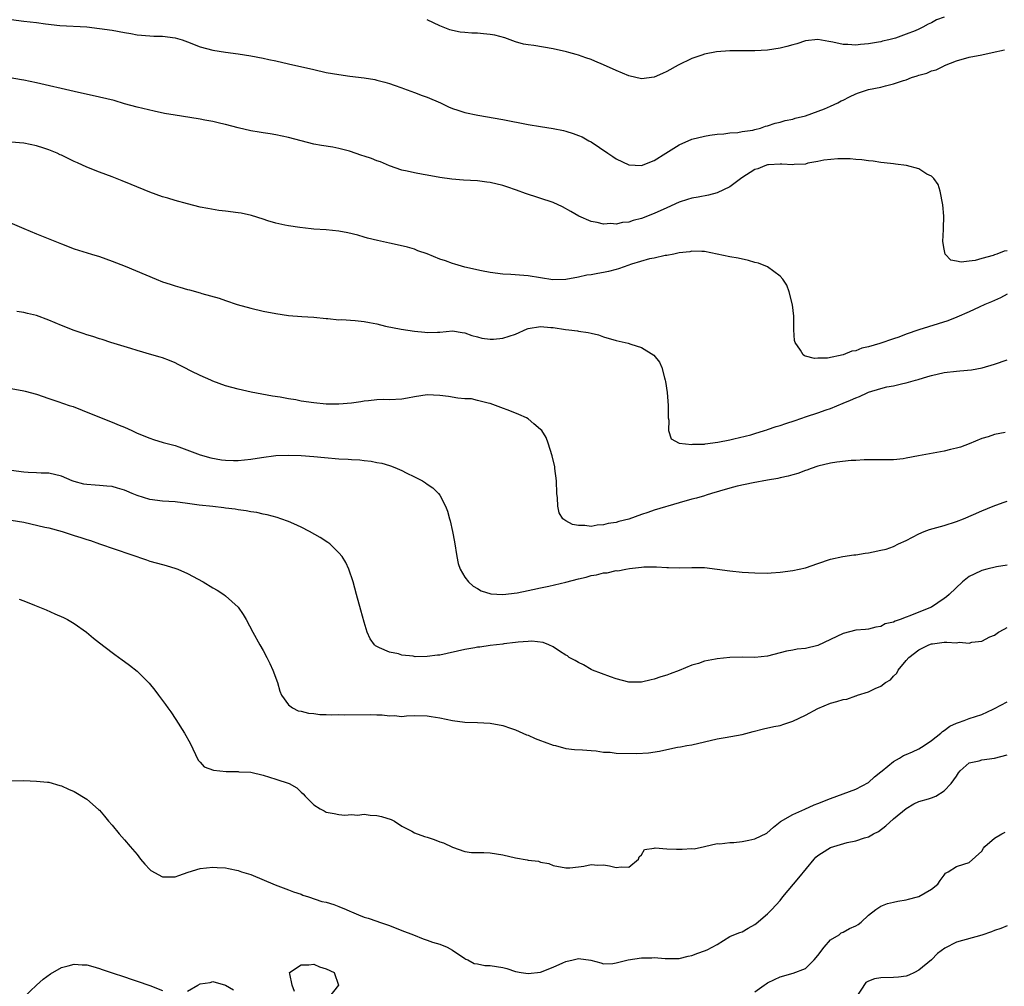
# Model space of a CAD drawing. Units: inches. Extents: x 2607000 to 2610000, y 1503000 to 1506000.
# Drawn here: x 2608342 to 2608499, y 1504537 to 1504690 of the extents above; entities that cross this region are included whole.
import ezdxf

# ---------------------------------------------------------------- set-up
doc = ezdxf.new("R2010")
doc.units = ezdxf.units.IN
doc.header["$MEASUREMENT"] = 0
doc.layers.add('LD26071503_2ft', color=110, linetype='Continuous')

msp = doc.modelspace()

# ---------------------------------------------------------------- linework, layer by layer
at = {"layer": 'LD26071503_2ft'}
for points, elevation in [([(2608341, 1504690.21), (2608343, 1504689.95), (2608345, 1504689.74), (2608346.46, 1504689.54), (2608348.72, 1504689.28), (2608353, 1504689.04), (2608355, 1504688.82), (2608357, 1504688.54), (2608359, 1504688.17), (2608360.01, 1504688.01), (2608361, 1504687.82), (2608363, 1504687.65), (2608363.61, 1504687.61), (2608365, 1504687.56), (2608367, 1504687.31), (2608368.12, 1504687), (2608369, 1504686.7), (2608371, 1504685.9), (2608373, 1504685.34), (2608375, 1504685.03), (2608377, 1504684.77), (2608379, 1504684.45), (2608381, 1504684.08), (2608381.88, 1504683.88), (2608383, 1504683.66), (2608385, 1504683.22), (2608389, 1504682.28), (2608391, 1504681.84), (2608393, 1504681.48), (2608394.75, 1504681.25), (2608396.98, 1504680.98), (2608398.69, 1504680.69), (2608399, 1504680.62), (2608400.3, 1504680.3), (2608401, 1504680.09), (2608401.79, 1504679.79), (2608403, 1504679.38), (2608403.26, 1504679.26), (2608405, 1504678.64), (2608406.18, 1504678.18), (2608407, 1504677.91), (2608409.11, 1504677), (2608410.38, 1504676.38), (2608411, 1504676.11), (2608411.84, 1504675.84), (2608413, 1504675.48), (2608415.03, 1504675.03), (2608419, 1504674.38), (2608423, 1504673.57), (2608425, 1504673.25), (2608427, 1504672.95), (2608428.61, 1504672.61), (2608429, 1504672.51), (2608430.16, 1504672.16), (2608431, 1504671.83), (2608431.59, 1504671.59), (2608432.66, 1504671), (2608433, 1504670.8), (2608435.68, 1504669), (2608436.48, 1504668.48), (2608437, 1504668.12), (2608439, 1504667.19), (2608441, 1504667.08), (2608443, 1504667.85), (2608444.85, 1504669), (2608447, 1504670.36), (2608449, 1504671.22), (2608451, 1504671.71), (2608451.85, 1504671.85), (2608453, 1504672.01), (2608454.09, 1504672.09), (2608455, 1504672.23), (2608456.3, 1504672.3), (2608457, 1504672.46), (2608458.69, 1504672.69), (2608459, 1504672.79), (2608459.91, 1504673), (2608460.7, 1504673.3), (2608461, 1504673.34), (2608462.2, 1504673.8), (2608463, 1504673.96), (2608463.78, 1504674.22), (2608465, 1504674.44), (2608465.41, 1504674.59), (2608467, 1504674.93), (2608470.06, 1504676.06), (2608471, 1504676.47), (2608472.13, 1504677), (2608472.69, 1504677.31), (2608473, 1504677.45), (2608474.02, 1504677.98), (2608475, 1504678.44), (2608475.41, 1504678.59), (2608477, 1504679.1), (2608479, 1504679.51), (2608479.71, 1504679.71), (2608481, 1504680.01), (2608482.55, 1504680.55), (2608483, 1504680.68), (2608483.86, 1504681), (2608484.72, 1504681.28), (2608485, 1504681.39), (2608486.27, 1504681.73), (2608487, 1504682.06), (2608487.75, 1504682.25), (2608489, 1504682.89), (2608489.09, 1504682.91), (2608491, 1504683.69), (2608493, 1504684.25), (2608495, 1504684.64), (2608496.64, 1504685), (2608498.61, 1504685.39)], 8178), ([(2608489, 1504690.61), (2608487.83, 1504690.17), (2608487, 1504689.69), (2608486.5, 1504689.5), (2608485.65, 1504689), (2608485, 1504688.67), (2608484.43, 1504688.43), (2608483, 1504687.88), (2608481.29, 1504687.29), (2608480.23, 1504687), (2608479.23, 1504686.77), (2608479, 1504686.69), (2608478.62, 1504686.62), (2608477, 1504686.35), (2608475.73, 1504686.27), (2608475, 1504686.17), (2608473.74, 1504686.26), (2608473, 1504686.24), (2608471.36, 1504686.64), (2608470.72, 1504686.72), (2608469, 1504687.06), (2608467, 1504686.84), (2608465.63, 1504686.37), (2608465, 1504686.22), (2608464.05, 1504685.95), (2608463, 1504685.69), (2608461, 1504685.38), (2608459, 1504685.27), (2608455, 1504685.25), (2608452.88, 1504685.12), (2608451, 1504684.74), (2608450.59, 1504684.59), (2608449, 1504684.04), (2608446.81, 1504683), (2608445, 1504681.99), (2608444.34, 1504681.66), (2608443, 1504681.08), (2608441, 1504680.84), (2608439, 1504681.28), (2608437, 1504682.13), (2608435, 1504683.06), (2608433.61, 1504683.61), (2608433, 1504683.9), (2608432.15, 1504684.15), (2608431, 1504684.57), (2608430.65, 1504684.65), (2608429.47, 1504685), (2608429.1, 1504685.1), (2608427, 1504685.55), (2608423.91, 1504686.09), (2608423, 1504686.19), (2608422.31, 1504686.31), (2608421, 1504686.68), (2608420.18, 1504687), (2608419.3, 1504687.3), (2608417.72, 1504687.72), (2608417, 1504687.84), (2608415.95, 1504687.95), (2608415, 1504688.04), (2608414.07, 1504688.07), (2608413, 1504688.14), (2608412.24, 1504688.24), (2608411, 1504688.46), (2608410.6, 1504688.6), (2608409, 1504689.24), (2608407, 1504690.2)], 8176), ([(2608499, 1504653.51), (2608498.52, 1504653.48), (2608497.37, 1504653), (2608497, 1504652.89), (2608496.8, 1504652.8), (2608495, 1504652.32), (2608493.97, 1504651.97), (2608493, 1504651.88), (2608491.7, 1504651.7), (2608491, 1504651.88), (2608490.06, 1504652.06), (2608489.16, 1504653), (2608489, 1504653.81), (2608488.84, 1504655), (2608488.92, 1504656.92), (2608488.91, 1504657.09), (2608488.97, 1504659), (2608488.82, 1504660.82), (2608488.4, 1504663), (2608488.05, 1504664.05), (2608487.41, 1504665), (2608487, 1504665.36), (2608486.29, 1504665.71), (2608485, 1504666.52), (2608483.04, 1504667.04), (2608481.29, 1504667.29), (2608481, 1504667.32), (2608479.51, 1504667.51), (2608479, 1504667.55), (2608477.76, 1504667.76), (2608477, 1504667.81), (2608475.97, 1504667.98), (2608475, 1504668.02), (2608474.12, 1504668.12), (2608472.14, 1504668.14), (2608469.91, 1504667.91), (2608469, 1504667.68), (2608467.42, 1504667.42), (2608467, 1504667.29), (2608465.22, 1504667.22), (2608465, 1504667.17), (2608463.29, 1504667.29), (2608463, 1504667.26), (2608461.17, 1504667.17), (2608461, 1504667.15), (2608460.56, 1504667), (2608459.48, 1504666.52), (2608459, 1504666.41), (2608456.91, 1504665.09), (2608455, 1504663.68), (2608453, 1504662.7), (2608451.66, 1504662.34), (2608449.98, 1504662.02), (2608449, 1504661.86), (2608448.33, 1504661.67), (2608447, 1504661.25), (2608445, 1504660.36), (2608443, 1504659.42), (2608441, 1504658.63), (2608439.68, 1504658.32), (2608439, 1504658.07), (2608437.98, 1504658.02), (2608437, 1504657.76), (2608436.15, 1504657.85), (2608435, 1504657.75), (2608433.98, 1504658.02), (2608433, 1504658.19), (2608431.04, 1504659.04), (2608429.78, 1504659.78), (2608428.49, 1504660.49), (2608427, 1504661.17), (2608422.61, 1504662.61), (2608421.16, 1504663.16), (2608419.65, 1504663.65), (2608419, 1504663.87), (2608417, 1504664.36), (2608416.44, 1504664.44), (2608415, 1504664.62), (2608412.75, 1504664.75), (2608410.91, 1504664.91), (2608409, 1504665.16), (2608407, 1504665.52), (2608406.35, 1504665.65), (2608405, 1504665.89), (2608403.83, 1504666.17), (2608403, 1504666.33), (2608401, 1504667), (2608399.62, 1504667.62), (2608399, 1504667.81), (2608398.15, 1504668.15), (2608397, 1504668.56), (2608396.65, 1504668.65), (2608394.66, 1504669.34), (2608393, 1504669.76), (2608392.05, 1504669.95), (2608390.21, 1504670.21), (2608389, 1504670.45), (2608387, 1504670.95), (2608385, 1504671.48), (2608383, 1504671.91), (2608382.08, 1504672.08), (2608381, 1504672.23), (2608380.36, 1504672.36), (2608379, 1504672.57), (2608377, 1504673.04), (2608375, 1504673.56), (2608374.28, 1504673.72), (2608373, 1504674.05), (2608371.74, 1504674.26), (2608371, 1504674.43), (2608369.32, 1504674.68), (2608367.04, 1504675.04), (2608365.33, 1504675.33), (2608363.66, 1504675.66), (2608361, 1504676.3), (2608359, 1504676.86), (2608357.35, 1504677.35), (2608355, 1504677.93), (2608351, 1504678.81), (2608345, 1504680.2), (2608343, 1504680.61), (2608342.66, 1504680.66), (2608339, 1504681.31)], 8180), ([(2608499, 1504646.64), (2608497.95, 1504646.05), (2608497, 1504645.65), (2608496.56, 1504645.44), (2608495.49, 1504645), (2608494.6, 1504644.6), (2608493, 1504643.85), (2608491.01, 1504642.99), (2608489.59, 1504642.41), (2608488.07, 1504641.93), (2608486.52, 1504641.48), (2608485, 1504640.97), (2608483, 1504640.27), (2608481.84, 1504639.84), (2608481, 1504639.57), (2608478.8, 1504638.8), (2608477, 1504638.28), (2608475.94, 1504638.06), (2608475, 1504637.67), (2608474.4, 1504637.6), (2608473, 1504637.03), (2608470.49, 1504636.49), (2608469, 1504636.47), (2608468.44, 1504636.44), (2608467, 1504636.83), (2608466.85, 1504636.85), (2608466.64, 1504637), (2608466.22, 1504637.78), (2608465.36, 1504639), (2608465.3, 1504639.3), (2608465.2, 1504641), (2608465.15, 1504643.15), (2608464.96, 1504644.96), (2608464.45, 1504647), (2608464.05, 1504648.05), (2608463.42, 1504649), (2608463, 1504649.5), (2608461, 1504651), (2608459.56, 1504651.56), (2608459, 1504651.68), (2608457.98, 1504651.98), (2608456.33, 1504652.33), (2608455, 1504652.58), (2608451, 1504653.42), (2608450.6, 1504653.4), (2608449, 1504653.49), (2608448.65, 1504653.35), (2608447, 1504653.19), (2608446.13, 1504653), (2608445, 1504652.79), (2608444.78, 1504652.78), (2608443, 1504652.37), (2608442.26, 1504652.26), (2608439.43, 1504651.43), (2608438.23, 1504651), (2608437.36, 1504650.64), (2608437, 1504650.58), (2608435.77, 1504650.23), (2608435, 1504650.08), (2608434.06, 1504649.94), (2608433, 1504649.72), (2608432.32, 1504649.68), (2608431, 1504649.34), (2608428.99, 1504648.98), (2608426.93, 1504648.93), (2608425, 1504649.21), (2608423, 1504649.53), (2608420.26, 1504649.74), (2608419, 1504649.8), (2608417, 1504650.08), (2608415.64, 1504650.36), (2608413, 1504650.94), (2608411.41, 1504651.41), (2608411, 1504651.5), (2608409.92, 1504651.92), (2608409, 1504652.22), (2608407, 1504653.03), (2608405.54, 1504653.54), (2608405, 1504653.76), (2608403.9, 1504654.1), (2608401.29, 1504654.71), (2608401, 1504654.76), (2608399.14, 1504655.14), (2608397.53, 1504655.54), (2608397, 1504655.68), (2608395.99, 1504655.99), (2608394.39, 1504656.39), (2608393, 1504656.66), (2608391, 1504656.85), (2608389, 1504656.96), (2608388.62, 1504657), (2608386.79, 1504657.21), (2608385, 1504657.48), (2608384.41, 1504657.59), (2608383, 1504657.93), (2608381.7, 1504658.3), (2608381, 1504658.54), (2608379.11, 1504659.11), (2608377.48, 1504659.48), (2608377, 1504659.57), (2608375, 1504659.84), (2608373.93, 1504659.93), (2608372.22, 1504660.22), (2608371, 1504660.47), (2608369, 1504660.97), (2608367, 1504661.51), (2608365.87, 1504661.87), (2608365, 1504662.11), (2608363, 1504662.84), (2608360.04, 1504664.04), (2608358.63, 1504664.63), (2608357, 1504665.26), (2608355, 1504666), (2608353, 1504666.8), (2608351.51, 1504667.51), (2608351, 1504667.72), (2608349, 1504668.68), (2608348.77, 1504668.77), (2608348.31, 1504669), (2608347, 1504669.53), (2608346.18, 1504669.82), (2608345, 1504670.19), (2608343, 1504670.6), (2608341, 1504670.78)], 8182), ([(2608339, 1504658.78), (2608343, 1504657.05), (2608345, 1504656.21), (2608349, 1504654.61), (2608351, 1504653.86), (2608353.73, 1504653), (2608355, 1504652.62), (2608357, 1504651.9), (2608359.07, 1504651.07), (2608364, 1504649), (2608365, 1504648.61), (2608366.22, 1504648.22), (2608367, 1504647.94), (2608367.74, 1504647.74), (2608369, 1504647.36), (2608369.31, 1504647.31), (2608371, 1504646.83), (2608371.26, 1504646.74), (2608374.01, 1504646.01), (2608375, 1504645.62), (2608376.85, 1504645), (2608379, 1504644.42), (2608381, 1504643.94), (2608383, 1504643.57), (2608385, 1504643.28), (2608387.11, 1504643.11), (2608389.01, 1504642.99), (2608391, 1504642.78), (2608391.22, 1504642.78), (2608393, 1504642.59), (2608393.4, 1504642.6), (2608395.55, 1504642.45), (2608397, 1504642.31), (2608397.87, 1504642.13), (2608399, 1504641.95), (2608400.41, 1504641.59), (2608402.89, 1504641.11), (2608405, 1504640.78), (2608406.61, 1504640.61), (2608407, 1504640.55), (2608408.62, 1504640.62), (2608409, 1504640.61), (2608411, 1504640.8), (2608412.55, 1504640.55), (2608413, 1504640.51), (2608414.07, 1504640.07), (2608415, 1504639.86), (2608415.68, 1504639.68), (2608417, 1504639.48), (2608417.51, 1504639.51), (2608419, 1504639.64), (2608421, 1504640.32), (2608422.86, 1504641.14), (2608423, 1504641.17), (2608425, 1504641.52), (2608426.64, 1504641.36), (2608427, 1504641.36), (2608428.95, 1504641.05), (2608429.49, 1504641), (2608430.83, 1504640.83), (2608431, 1504640.78), (2608432.57, 1504640.57), (2608433, 1504640.44), (2608434.17, 1504640.17), (2608435, 1504639.89), (2608437, 1504639.31), (2608438.87, 1504638.87), (2608439.29, 1504638.71), (2608441, 1504638.18), (2608442.98, 1504636.98), (2608443.85, 1504635.85), (2608444.22, 1504635), (2608444.65, 1504633.35), (2608444.77, 1504633), (2608444.81, 1504632.81), (2608445.06, 1504631.06), (2608445.23, 1504629), (2608445.26, 1504627), (2608445.33, 1504626.67), (2608445.31, 1504625), (2608445.71, 1504623.71), (2608446.99, 1504622.99), (2608449, 1504622.81), (2608449.16, 1504622.84), (2608451, 1504622.86), (2608451.11, 1504622.89), (2608453.14, 1504623.14), (2608455, 1504623.55), (2608455.68, 1504623.68), (2608458.34, 1504624.34), (2608459, 1504624.52), (2608460.53, 1504625), (2608460.88, 1504625.12), (2608461, 1504625.15), (2608462.35, 1504625.65), (2608463, 1504625.82), (2608463.88, 1504626.12), (2608465.4, 1504626.6), (2608467.21, 1504627.21), (2608469, 1504627.8), (2608470.28, 1504628.28), (2608471, 1504628.52), (2608473, 1504629.34), (2608474.19, 1504629.81), (2608475, 1504630.21), (2608475.58, 1504630.42), (2608476.79, 1504631), (2608477, 1504631.09), (2608479, 1504631.68), (2608479.93, 1504631.93), (2608481, 1504632.11), (2608482.47, 1504632.47), (2608483, 1504632.55), (2608484.46, 1504633), (2608484.89, 1504633.11), (2608486.43, 1504633.57), (2608487, 1504633.76), (2608489, 1504634.21), (2608491, 1504634.45), (2608491.53, 1504634.47), (2608493.37, 1504634.63), (2608495.06, 1504634.94), (2608497, 1504635.54), (2608499, 1504636.21)], 8184), ([(2608498.7, 1504624.7), (2608497, 1504624.37), (2608496.02, 1504624.02), (2608495, 1504623.73), (2608493, 1504622.89), (2608491.61, 1504622.39), (2608491, 1504622.19), (2608490.03, 1504621.97), (2608489, 1504621.72), (2608484.93, 1504621), (2608483, 1504620.62), (2608482.53, 1504620.53), (2608481, 1504620.35), (2608479, 1504620.33), (2608478.36, 1504620.36), (2608477, 1504620.34), (2608476.36, 1504620.36), (2608475, 1504620.26), (2608474.26, 1504620.26), (2608472.01, 1504620.01), (2608471, 1504619.84), (2608469, 1504619.36), (2608467.94, 1504619), (2608467.26, 1504618.74), (2608467, 1504618.66), (2608465.79, 1504618.21), (2608465, 1504617.99), (2608464.25, 1504617.75), (2608463, 1504617.5), (2608462.61, 1504617.39), (2608461, 1504617.14), (2608458.72, 1504616.72), (2608456.17, 1504616.17), (2608455, 1504615.85), (2608453.4, 1504615.4), (2608452.1, 1504615), (2608451.27, 1504614.73), (2608451, 1504614.66), (2608449.72, 1504614.28), (2608449, 1504614.1), (2608447, 1504613.54), (2608443, 1504612.37), (2608442, 1504612), (2608441, 1504611.7), (2608439, 1504610.94), (2608437.42, 1504610.58), (2608437, 1504610.43), (2608435.74, 1504610.26), (2608435, 1504610.02), (2608433.99, 1504610.01), (2608433, 1504609.79), (2608432.04, 1504609.96), (2608431, 1504609.91), (2608430.07, 1504610.07), (2608429, 1504610.67), (2608428.55, 1504611), (2608427.94, 1504611.94), (2608427.71, 1504613), (2608427.68, 1504614.32), (2608427.58, 1504615), (2608427.5, 1504617), (2608427.28, 1504619), (2608427.24, 1504619.24), (2608426.84, 1504621), (2608426.22, 1504623), (2608425.87, 1504623.88), (2608425.18, 1504625), (2608425, 1504625.19), (2608423.94, 1504626.06), (2608423, 1504626.86), (2608422.74, 1504627), (2608421.55, 1504627.55), (2608420.12, 1504628.12), (2608418.67, 1504628.67), (2608417, 1504629.27), (2608416.67, 1504629.33), (2608415, 1504629.78), (2608414.01, 1504630.01), (2608413, 1504630.05), (2608411.86, 1504630.14), (2608410.38, 1504630.38), (2608409, 1504630.55), (2608407, 1504630.65), (2608405, 1504630.36), (2608403.88, 1504630.12), (2608403, 1504629.98), (2608401, 1504629.88), (2608400.09, 1504629.91), (2608399, 1504629.86), (2608397.71, 1504629.71), (2608397, 1504629.65), (2608396.45, 1504629.55), (2608395, 1504629.35), (2608393, 1504629.17), (2608391, 1504629.19), (2608389, 1504629.38), (2608387, 1504629.68), (2608386.14, 1504629.86), (2608385, 1504630.04), (2608383.7, 1504630.3), (2608382.45, 1504630.45), (2608379.08, 1504631.08), (2608377, 1504631.56), (2608375, 1504632.12), (2608373, 1504632.85), (2608372.7, 1504633), (2608371, 1504633.76), (2608369.56, 1504634.44), (2608368.43, 1504635), (2608367.49, 1504635.49), (2608367, 1504635.73), (2608366.12, 1504636.12), (2608365, 1504636.53), (2608364.65, 1504636.65), (2608363.31, 1504637), (2608361, 1504637.69), (2608359.96, 1504638.04), (2608356.79, 1504639), (2608355.43, 1504639.43), (2608355, 1504639.55), (2608353.93, 1504639.93), (2608353, 1504640.2), (2608352.42, 1504640.42), (2608351, 1504640.9), (2608349, 1504641.67), (2608347, 1504642.52), (2608345, 1504643.26), (2608343.57, 1504643.57), (2608343, 1504643.73), (2608341.9, 1504643.9)], 8186), ([(2608341, 1504631.69), (2608343, 1504631.31), (2608343.24, 1504631.24), (2608345, 1504630.76), (2608347, 1504630.1), (2608348.38, 1504629.62), (2608349.32, 1504629.32), (2608350.21, 1504629), (2608350.81, 1504628.81), (2608352.26, 1504628.26), (2608355, 1504627.11), (2608357, 1504626.35), (2608358.13, 1504625.87), (2608359, 1504625.53), (2608360.13, 1504625), (2608361, 1504624.61), (2608363, 1504623.79), (2608363.59, 1504623.59), (2608365.12, 1504623.12), (2608367, 1504622.61), (2608367.58, 1504622.42), (2608371, 1504621.17), (2608372.69, 1504620.69), (2608374.39, 1504620.38), (2608375, 1504620.31), (2608376.25, 1504620.25), (2608377, 1504620.24), (2608379, 1504620.44), (2608380.72, 1504620.72), (2608383, 1504621.02), (2608385, 1504621.12), (2608387, 1504621.05), (2608389, 1504620.88), (2608390.7, 1504620.7), (2608393, 1504620.51), (2608394.45, 1504620.45), (2608395, 1504620.39), (2608396.34, 1504620.34), (2608397, 1504620.24), (2608398.14, 1504620.14), (2608399, 1504619.95), (2608399.81, 1504619.81), (2608401, 1504619.45), (2608401.36, 1504619.36), (2608402.25, 1504619), (2608403, 1504618.67), (2608403.69, 1504618.31), (2608405, 1504617.66), (2608406.28, 1504617), (2608406.73, 1504616.73), (2608407, 1504616.52), (2608407.91, 1504615.91), (2608408.82, 1504615), (2608409, 1504614.73), (2608409.92, 1504613), (2608410.22, 1504612.22), (2608410.54, 1504611), (2608410.65, 1504610.65), (2608411, 1504609), (2608411.32, 1504607.32), (2608411.7, 1504605), (2608411.92, 1504603.92), (2608412.25, 1504603), (2608413, 1504601.75), (2608413.56, 1504601), (2608414.3, 1504600.3), (2608415, 1504599.93), (2608415.57, 1504599.57), (2608417.11, 1504599.11), (2608419.01, 1504599.01), (2608421.27, 1504599.27), (2608423, 1504599.64), (2608423.76, 1504599.76), (2608425, 1504600.06), (2608426.31, 1504600.31), (2608429, 1504600.95), (2608431, 1504601.49), (2608432.24, 1504601.76), (2608433, 1504601.99), (2608433.88, 1504602.12), (2608435, 1504602.42), (2608435.56, 1504602.44), (2608437, 1504602.77), (2608437.24, 1504602.76), (2608438.51, 1504603), (2608439.09, 1504603.09), (2608441, 1504603.3), (2608441.35, 1504603.35), (2608443, 1504603.38), (2608443.4, 1504603.4), (2608445, 1504603.28), (2608445.29, 1504603.29), (2608447, 1504603.22), (2608449, 1504603.29), (2608451, 1504603.26), (2608453, 1504603.02), (2608455, 1504602.74), (2608457, 1504602.55), (2608459, 1504602.43), (2608461, 1504602.39), (2608461.59, 1504602.41), (2608463, 1504602.51), (2608465, 1504602.8), (2608467, 1504603.23), (2608469, 1504603.88), (2608471, 1504604.58), (2608472.93, 1504605), (2608474.72, 1504605.28), (2608475, 1504605.28), (2608476.47, 1504605.53), (2608477, 1504605.59), (2608477.77, 1504605.77), (2608479, 1504606), (2608479.8, 1504606.2), (2608481, 1504606.61), (2608481.79, 1504607), (2608483, 1504607.55), (2608485, 1504608.63), (2608485.85, 1504609), (2608486.69, 1504609.31), (2608489, 1504609.94), (2608491, 1504610.58), (2608492.08, 1504611), (2608493.68, 1504611.68), (2608495, 1504612.27), (2608496.81, 1504613), (2608498.4, 1504613.6), (2608499, 1504613.79)], 8188), ([(2608499, 1504603.65), (2608497.35, 1504603.35), (2608495.8, 1504603), (2608495, 1504602.8), (2608493.77, 1504602.23), (2608493, 1504601.83), (2608491.94, 1504601), (2608489.84, 1504599), (2608489.39, 1504598.61), (2608489, 1504598.36), (2608487.01, 1504597), (2608485, 1504596.18), (2608483.58, 1504595.58), (2608483, 1504595.37), (2608482.06, 1504595), (2608481.25, 1504594.75), (2608481, 1504594.59), (2608479.69, 1504594.31), (2608479, 1504593.91), (2608478.18, 1504593.82), (2608477, 1504593.5), (2608476.56, 1504593.44), (2608475, 1504593.3), (2608473, 1504592.81), (2608471, 1504591.87), (2608469, 1504590.88), (2608467, 1504590.41), (2608465.71, 1504590.29), (2608465, 1504590.16), (2608464, 1504590), (2608461, 1504589.22), (2608459, 1504588.98), (2608457, 1504589.02), (2608455, 1504589.01), (2608453, 1504588.8), (2608452.73, 1504588.73), (2608451, 1504588.41), (2608450.06, 1504588.06), (2608449, 1504587.75), (2608447, 1504586.94), (2608445.58, 1504586.42), (2608445, 1504586.18), (2608444.08, 1504585.92), (2608443, 1504585.53), (2608442.55, 1504585.45), (2608441, 1504585.05), (2608439, 1504585.08), (2608437, 1504585.62), (2608436.09, 1504585.91), (2608433.24, 1504587), (2608433, 1504587.11), (2608431.8, 1504587.8), (2608431, 1504588.19), (2608430.5, 1504588.5), (2608429.55, 1504589), (2608429.24, 1504589.24), (2608429, 1504589.37), (2608427.99, 1504590.01), (2608427, 1504590.67), (2608426.28, 1504591), (2608425.38, 1504591.38), (2608423.59, 1504591.59), (2608423, 1504591.53), (2608421.44, 1504591.44), (2608421, 1504591.35), (2608419.16, 1504591.16), (2608419, 1504591.13), (2608417, 1504590.9), (2608415.36, 1504590.64), (2608415, 1504590.61), (2608414.54, 1504590.54), (2608413, 1504590.25), (2608409, 1504589.38), (2608408.64, 1504589.36), (2608407, 1504589.13), (2608405.12, 1504589.12), (2608404.8, 1504589.2), (2608403, 1504589.38), (2608402.43, 1504589.57), (2608401, 1504589.81), (2608399.46, 1504590.54), (2608399, 1504590.71), (2608398.82, 1504590.82), (2608398.65, 1504591), (2608397.97, 1504591.97), (2608397.46, 1504593), (2608397, 1504594.57), (2608396.5, 1504596.5), (2608395.78, 1504599), (2608395.25, 1504601), (2608394.57, 1504603), (2608394.08, 1504604.08), (2608393.5, 1504605), (2608393, 1504605.62), (2608391.57, 1504607), (2608391.25, 1504607.25), (2608390.03, 1504608.03), (2608388.33, 1504609), (2608387, 1504609.67), (2608385.82, 1504610.18), (2608385, 1504610.55), (2608383.77, 1504611), (2608383.19, 1504611.19), (2608381.61, 1504611.61), (2608381, 1504611.72), (2608379.98, 1504611.98), (2608379, 1504612.12), (2608378.28, 1504612.28), (2608377, 1504612.44), (2608376.53, 1504612.53), (2608375, 1504612.71), (2608374.76, 1504612.76), (2608373, 1504612.93), (2608370.82, 1504613.18), (2608369, 1504613.45), (2608367, 1504613.68), (2608365, 1504613.82), (2608363, 1504614.08), (2608361, 1504614.67), (2608360.18, 1504615), (2608359.37, 1504615.37), (2608359, 1504615.52), (2608357.87, 1504615.87), (2608357, 1504616.11), (2608356.17, 1504616.17), (2608355, 1504616.29), (2608354.31, 1504616.31), (2608353, 1504616.43), (2608352.52, 1504616.52), (2608351, 1504616.9), (2608350.68, 1504617), (2608349, 1504617.75), (2608347, 1504618.25), (2608345.75, 1504618.25), (2608345, 1504618.3), (2608343.68, 1504618.32), (2608343, 1504618.39), (2608341, 1504618.65)], 8190), ([(2608341, 1504610.8), (2608343, 1504610.47), (2608346.32, 1504609.68), (2608347, 1504609.55), (2608349.09, 1504609), (2608351, 1504608.35), (2608352.03, 1504608.03), (2608353, 1504607.69), (2608353.56, 1504607.56), (2608355, 1504607.01), (2608362.47, 1504604.47), (2608363, 1504604.3), (2608365, 1504603.73), (2608365.58, 1504603.58), (2608367.12, 1504603.12), (2608367.44, 1504603), (2608369, 1504602.34), (2608371.46, 1504601), (2608373, 1504600.06), (2608373.68, 1504599.67), (2608374.74, 1504599), (2608375, 1504598.8), (2608377.02, 1504597), (2608377.83, 1504595.83), (2608378.3, 1504595), (2608379.33, 1504593), (2608380.45, 1504591), (2608381, 1504590.09), (2608381.58, 1504589), (2608382.04, 1504588.04), (2608382.52, 1504587), (2608383.23, 1504585), (2608383.62, 1504583.62), (2608383.9, 1504583), (2608385, 1504581.47), (2608385.61, 1504581), (2608386.55, 1504580.55), (2608387, 1504580.48), (2608388.15, 1504580.15), (2608389, 1504580.09), (2608389.95, 1504579.95), (2608391, 1504579.94), (2608391.89, 1504579.89), (2608393, 1504579.92), (2608393.9, 1504579.9), (2608397.93, 1504579.93), (2608399, 1504579.88), (2608399.88, 1504579.88), (2608401, 1504579.73), (2608401.77, 1504579.77), (2608403, 1504579.64), (2608403.73, 1504579.73), (2608405, 1504579.76), (2608407, 1504579.75), (2608407.63, 1504579.63), (2608409, 1504579.41), (2608411, 1504578.97), (2608413, 1504578.72), (2608415, 1504578.65), (2608417, 1504578.55), (2608419, 1504578.19), (2608420.21, 1504577.79), (2608421, 1504577.51), (2608422.18, 1504577), (2608422.74, 1504576.74), (2608423, 1504576.66), (2608424.12, 1504576.12), (2608425, 1504575.82), (2608425.58, 1504575.58), (2608427, 1504575.09), (2608427.38, 1504575), (2608429, 1504574.54), (2608430.38, 1504574.38), (2608431.64, 1504574.36), (2608433, 1504574.22), (2608433.83, 1504574.17), (2608435, 1504573.98), (2608436.05, 1504573.95), (2608437, 1504573.83), (2608440.25, 1504573.75), (2608442.12, 1504573.88), (2608443.86, 1504574.14), (2608445, 1504574.39), (2608446.74, 1504574.74), (2608447.21, 1504574.79), (2608448.21, 1504575), (2608449, 1504575.14), (2608451, 1504575.6), (2608453, 1504576.1), (2608454.29, 1504576.29), (2608457, 1504576.78), (2608458.73, 1504577.27), (2608460.34, 1504577.66), (2608461.98, 1504578.02), (2608463, 1504578.21), (2608463.58, 1504578.42), (2608465, 1504578.88), (2608467, 1504579.85), (2608469, 1504580.9), (2608471, 1504581.76), (2608472.02, 1504581.98), (2608473, 1504582.31), (2608473.61, 1504582.39), (2608475, 1504582.89), (2608475.09, 1504582.91), (2608475.29, 1504583), (2608477, 1504583.55), (2608478.08, 1504584.08), (2608479, 1504584.42), (2608479.74, 1504585), (2608480.53, 1504585.47), (2608481, 1504586.02), (2608481.5, 1504586.5), (2608481.74, 1504587), (2608483, 1504588.5), (2608483.43, 1504589), (2608485, 1504590.21), (2608486.6, 1504591), (2608487, 1504591.14), (2608487.17, 1504591.17), (2608489, 1504591.4), (2608489.44, 1504591.44), (2608491, 1504591.34), (2608491.4, 1504591.4), (2608493, 1504591.27), (2608493.4, 1504591.4), (2608495, 1504591.6), (2608496.25, 1504592.25), (2608497, 1504592.52), (2608497.64, 1504593), (2608498.54, 1504593.46), (2608499, 1504593.77)], 8192), ([(2608342.27, 1504598.27), (2608343, 1504597.97), (2608344.69, 1504597.31), (2608346.55, 1504596.55), (2608347.94, 1504595.94), (2608349.31, 1504595.31), (2608349.94, 1504595), (2608351, 1504594.37), (2608352.97, 1504593), (2608354.05, 1504592.05), (2608355, 1504591.3), (2608357, 1504589.8), (2608357.47, 1504589.47), (2608358.61, 1504588.61), (2608359, 1504588.34), (2608359.77, 1504587.77), (2608361, 1504586.81), (2608362.9, 1504584.9), (2608363.81, 1504583.81), (2608364.38, 1504583), (2608365.51, 1504581.51), (2608365.84, 1504581), (2608366.34, 1504580.34), (2608367.13, 1504579.13), (2608368.5, 1504577), (2608369.41, 1504575.41), (2608370.68, 1504572.68), (2608371, 1504572.38), (2608371.63, 1504571.63), (2608373.1, 1504571.1), (2608375.1, 1504570.9), (2608377, 1504570.89), (2608377.13, 1504570.87), (2608379, 1504570.79), (2608381, 1504570.32), (2608383, 1504569.69), (2608385.08, 1504569), (2608386.31, 1504568.31), (2608387, 1504567.61), (2608387.33, 1504567.33), (2608387.66, 1504567), (2608389, 1504565.61), (2608390, 1504565), (2608390.68, 1504564.68), (2608391, 1504564.46), (2608392.23, 1504564.23), (2608393, 1504564.06), (2608393.96, 1504563.96), (2608395, 1504564.1), (2608395.97, 1504563.97), (2608397, 1504564.15), (2608397.96, 1504563.96), (2608399, 1504563.93), (2608399.75, 1504563.75), (2608401.27, 1504563.27), (2608401.8, 1504563), (2608403, 1504562.21), (2608404.59, 1504561.41), (2608405, 1504561.18), (2608406.56, 1504560.56), (2608407, 1504560.47), (2608408.09, 1504560.09), (2608409, 1504559.73), (2608409.57, 1504559.57), (2608411, 1504558.88), (2608413, 1504558.2), (2608414.05, 1504558.05), (2608415, 1504558.02), (2608415.97, 1504558.03), (2608417, 1504557.97), (2608419, 1504557.67), (2608421, 1504557.19), (2608422.88, 1504556.88), (2608423, 1504556.85), (2608424.66, 1504556.66), (2608425, 1504556.52), (2608426.31, 1504556.31), (2608427, 1504555.97), (2608429, 1504555.61), (2608429.62, 1504555.62), (2608431, 1504555.79), (2608431.88, 1504555.88), (2608433, 1504556.12), (2608434.06, 1504556.06), (2608435, 1504556.07), (2608435.93, 1504555.93), (2608437, 1504555.64), (2608437.77, 1504555.77), (2608439, 1504555.74), (2608440.54, 1504557), (2608440.65, 1504557.35), (2608441, 1504557.68), (2608441.47, 1504558.53), (2608443, 1504558.72), (2608443.19, 1504558.81), (2608445, 1504558.63), (2608446.55, 1504558.55), (2608447, 1504558.59), (2608447.44, 1504558.56), (2608449, 1504558.69), (2608449.36, 1504558.64), (2608451.01, 1504558.99), (2608453, 1504559.46), (2608453.41, 1504559.41), (2608455, 1504559.64), (2608455.63, 1504559.63), (2608457, 1504559.79), (2608458.02, 1504560.02), (2608459, 1504560.2), (2608460.9, 1504561.1), (2608461.96, 1504562.04), (2608463, 1504562.9), (2608463.05, 1504562.95), (2608465, 1504564.1), (2608466.93, 1504564.93), (2608468.38, 1504565.62), (2608469, 1504565.82), (2608471, 1504566.64), (2608473, 1504567.37), (2608475, 1504568.08), (2608477, 1504569.14), (2608477.97, 1504570.03), (2608479, 1504570.83), (2608479.17, 1504571), (2608481, 1504572.46), (2608481.92, 1504573), (2608482.58, 1504573.42), (2608483, 1504573.57), (2608483.99, 1504574.01), (2608485, 1504574.48), (2608485.83, 1504575), (2608487, 1504575.82), (2608488.48, 1504577), (2608488.74, 1504577.26), (2608489, 1504577.42), (2608489.92, 1504578.08), (2608491, 1504578.58), (2608491.31, 1504578.69), (2608492.21, 1504579), (2608493, 1504579.29), (2608495, 1504579.92), (2608496.8, 1504580.8), (2608497, 1504580.89), (2608499, 1504581.96)], 8194), ([(2608341, 1504569.42), (2608343, 1504569.47), (2608345, 1504569.39), (2608346.78, 1504569.22), (2608347, 1504569.19), (2608348.7, 1504568.7), (2608349, 1504568.63), (2608350.09, 1504568.09), (2608351, 1504567.7), (2608353, 1504566.5), (2608354.87, 1504564.87), (2608355, 1504564.74), (2608355.8, 1504563.8), (2608356.46, 1504563), (2608357, 1504562.39), (2608358.11, 1504561), (2608358.53, 1504560.53), (2608359, 1504560.04), (2608359.87, 1504559), (2608361, 1504557.71), (2608361.53, 1504557), (2608362.18, 1504556.18), (2608363, 1504555.34), (2608363.18, 1504555.18), (2608365, 1504554.17), (2608365.81, 1504554.19), (2608367, 1504554.19), (2608367.62, 1504554.38), (2608369.1, 1504554.9), (2608371, 1504555.5), (2608373, 1504555.71), (2608373.68, 1504555.68), (2608375, 1504555.59), (2608375.5, 1504555.5), (2608377, 1504555.19), (2608377.54, 1504555), (2608379, 1504554.53), (2608382.9, 1504552.9), (2608385, 1504552.14), (2608385.81, 1504551.81), (2608387, 1504551.42), (2608387.29, 1504551.29), (2608388.19, 1504551), (2608390.28, 1504550.28), (2608391, 1504550.14), (2608392.21, 1504549.79), (2608393, 1504549.5), (2608394.17, 1504549), (2608394.73, 1504548.73), (2608395, 1504548.64), (2608396.13, 1504548.13), (2608397, 1504547.8), (2608397.62, 1504547.62), (2608399, 1504547.13), (2608399.43, 1504547), (2608401, 1504546.44), (2608403, 1504545.67), (2608404.82, 1504545), (2608406.34, 1504544.34), (2608407, 1504544.15), (2608407.82, 1504543.82), (2608409, 1504543.51), (2608410.17, 1504543), (2608411, 1504542.53), (2608413, 1504541.21), (2608413.13, 1504541.13), (2608413.45, 1504541), (2608414.44, 1504540.44), (2608415, 1504540.38), (2608416.13, 1504540.13), (2608417, 1504540.13), (2608419, 1504539.77), (2608419.63, 1504539.63), (2608421, 1504539.17), (2608421.9, 1504539), (2608423, 1504538.82), (2608425, 1504539.08), (2608427, 1504539.86), (2608428.55, 1504540.55), (2608429, 1504540.73), (2608430.15, 1504541), (2608431, 1504541.24), (2608432.95, 1504540.95), (2608434.53, 1504540.53), (2608435, 1504540.37), (2608436.45, 1504540.45), (2608437, 1504540.52), (2608438.88, 1504541), (2608441, 1504541.32), (2608442.66, 1504541.34), (2608443, 1504541.39), (2608444.78, 1504541.22), (2608445.25, 1504541.25), (2608447, 1504541.21), (2608448.42, 1504541.58), (2608449, 1504541.69), (2608449.93, 1504542.07), (2608451, 1504542.44), (2608451.4, 1504542.6), (2608452.21, 1504543), (2608453, 1504543.46), (2608455, 1504544.69), (2608455.63, 1504545), (2608456.63, 1504545.37), (2608457, 1504545.46), (2608457.95, 1504546.05), (2608459, 1504546.62), (2608459.22, 1504546.78), (2608461, 1504548.32), (2608461.69, 1504549), (2608463, 1504550.45), (2608463.42, 1504551), (2608465.1, 1504553), (2608465.99, 1504554.01), (2608468.42, 1504557), (2608468.69, 1504557.31), (2608469, 1504557.58), (2608470.58, 1504558.58), (2608471, 1504558.86), (2608473.63, 1504559.63), (2608475, 1504559.88), (2608476.39, 1504560.39), (2608477, 1504560.55), (2608477.82, 1504561), (2608478.62, 1504561.38), (2608479.75, 1504562.25), (2608481, 1504563.41), (2608483, 1504565.05), (2608484.24, 1504565.76), (2608485, 1504566.13), (2608486.56, 1504566.56), (2608487, 1504566.7), (2608487.68, 1504567), (2608489, 1504567.84), (2608490.13, 1504569), (2608491, 1504570.17), (2608491.32, 1504570.68), (2608491.57, 1504571), (2608493, 1504572.25), (2608494.58, 1504572.58), (2608495, 1504572.76), (2608497, 1504573.01), (2608499, 1504573.53)], 8196), ([(2608459, 1504535.96), (2608460.45, 1504537), (2608460.79, 1504537.21), (2608461, 1504537.36), (2608462.13, 1504537.87), (2608463, 1504538.3), (2608465.08, 1504538.92), (2608467, 1504539.66), (2608468.38, 1504541), (2608469, 1504541.72), (2608469.97, 1504543), (2608471, 1504544.17), (2608472.39, 1504545), (2608472.7, 1504545.3), (2608473, 1504545.4), (2608474.03, 1504545.97), (2608475, 1504546.42), (2608475.38, 1504546.62), (2608475.88, 1504547), (2608477, 1504548.09), (2608478.2, 1504549), (2608479, 1504549.51), (2608480.06, 1504549.94), (2608481, 1504550.14), (2608481.67, 1504550.33), (2608483, 1504550.54), (2608483.35, 1504550.65), (2608484.77, 1504551), (2608485, 1504551.07), (2608487, 1504552.22), (2608488.01, 1504553), (2608488.38, 1504553.62), (2608489, 1504554.47), (2608489.24, 1504554.76), (2608489.68, 1504555), (2608491, 1504555.82), (2608492.17, 1504556.17), (2608493, 1504556.48), (2608495, 1504558.27), (2608495.29, 1504558.71), (2608495.5, 1504559), (2608497, 1504560.31), (2608498.15, 1504561), (2608498.72, 1504561.28)], 8198), ([(2608499, 1504546.43), (2608498.01, 1504545.99), (2608497, 1504545.65), (2608496.55, 1504545.45), (2608495, 1504544.94), (2608491, 1504543.83), (2608489.12, 1504542.88), (2608487.97, 1504542.03), (2608487, 1504541.02), (2608485, 1504539.35), (2608484.32, 1504539), (2608483.42, 1504538.58), (2608483, 1504538.41), (2608481.76, 1504538.24), (2608481, 1504538.2), (2608479, 1504538.17), (2608477.99, 1504538.01), (2608477, 1504537.61), (2608476.61, 1504537.39), (2608475, 1504535)], 8200), ([(2608343, 1504535.09), (2608345, 1504537), (2608346.06, 1504537.94), (2608347.23, 1504538.77), (2608349, 1504539.81), (2608350.06, 1504540.06), (2608351, 1504540.34), (2608352.24, 1504540.24), (2608353, 1504540.23), (2608353.93, 1504539.93), (2608355, 1504539.66), (2608355.46, 1504539.46), (2608357, 1504538.94), (2608359, 1504538.29), (2608360.03, 1504537.97), (2608361, 1504537.63), (2608363, 1504536.92), (2608365, 1504536.14)], 8198), ([(2608385.97, 1504535.97), (2608385.6, 1504537), (2608385.22, 1504538.78), (2608385.14, 1504539), (2608387, 1504540.2), (2608388.21, 1504540.21), (2608389, 1504540.31), (2608389.92, 1504539.92), (2608391, 1504539.57), (2608392.25, 1504539), (2608392.95, 1504537), (2608391.37, 1504535)], 8198), ([(2608369, 1504536.05), (2608370.59, 1504537), (2608371, 1504537.18), (2608372.57, 1504537.43), (2608373, 1504537.57), (2608375, 1504537), (2608376.27, 1504536.27)], 8198)]:
    msp.add_lwpolyline(points, dxfattribs=dict(at, elevation=elevation))

doc.saveas('drawing.dxf')
